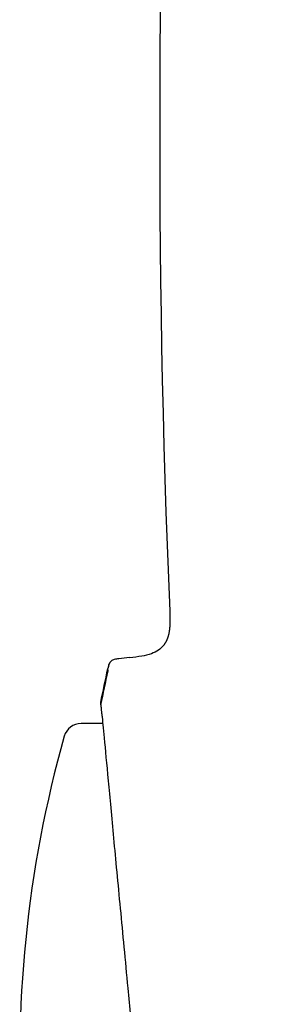
# Model space of a CAD drawing. Units: millimetres. Extents: x -18 to 256, y -18 to 422.
# Drawn here: x 184 to 194, y 320 to 360 of the extents above; entities that cross this region are included whole.
import ezdxf

# ---------------------------------------------------------------- set-up
doc = ezdxf.new("R2010")
doc.units = ezdxf.units.MM
for name, color, linetype in [('$DDT_AUDIT_GENERATED_(39B)', 7, 'Continuous'), ('$DDT_AUDIT_GENERATED_(77)', 7, 'Continuous'), ('Default', 7, 'Continuous')]:
    doc.layers.add(name, color=color, linetype=linetype)

# ---------------------------------------------------------------- blocks, each defined once
blk = doc.blocks.new('SE2')
at = {"layer": '$DDT_AUDIT_GENERATED_(39B)', "color": 7, "linetype": 'Continuous'}
for p in [(186.201, 331.521), (187.069, 331.521)]:
    blk.add_line(p, (186.201, 331.521), dxfattribs=at)
for centre, radius, start, end in [((186.201, 330.821), 0.7, 90.0033, 164.2562), ((231.243, 318.124), 47.498, 164.2568, 184.2396)]:
    blk.add_arc(centre, radius, start, end, dxfattribs=at)
at = {"layer": '$DDT_AUDIT_GENERATED_(77)', "color": 7, "linetype": 'Continuous'}
for p, q in [((188.134, 334.16), (187.708, 334.115)), ((187.709, 334.114), (187.708, 334.115)), ((187.28, 333.624), (187.271, 333.718))]:
    blk.add_line(p, q, dxfattribs=at)
for centre, radius, start, end in [((640.218, 355.06), 450.875, 171.68012, 182.42138), ((173.237, 332.608), 14.978, 5.9203, 5.9489), ((-269.311, 428.762), 466.369, 348.07158, 348.24121), ((188.263, 333.614), 0.983, 161.0737, 161.7985), ((-558.983, 490.109), 762.493, 348.05304, 348.156935), ((-560.095, 490.344), 763.63, 348.053827, 348.156973), ((187.183, 332.327), 0.2, 168.1185, 195.3451)]:
    blk.add_arc(centre, radius, start, end, dxfattribs=at)
for points in [[(189.745, 336.011), (189.756, 335.669), (189.768, 335.342), (189.734, 335.05), (189.638, 334.812), (189.481, 334.627)], [(187.333, 333.933), (187.315, 333.897), (187.302, 333.858), (187.291, 333.814), (187.281, 333.767), (187.271, 333.72)]]:
    blk.add_open_spline(points, degree=5, dxfattribs=at)
for points, knots in [([(189.481, 334.627), (189.42, 334.563), (189.31, 334.453), (189.004, 334.297), (188.594, 334.203), (188.316, 334.171), (188.135, 334.153)], [0, 0, 0, 0, 0.215787, 0.436662, 0.691745, 1, 1, 1, 1]), ([(187.709, 334.114), (187.643, 334.108), (187.563, 334.099), (187.457, 334.063), (187.395, 334.021), (187.347, 333.963), (187.3, 333.861), (187.283, 333.783), (187.271, 333.718)], [0, 0, 0, 0, 0.272616, 0.390818, 0.500153, 0.609479, 0.727647, 1, 1, 1, 1]), ([(186.986, 332.262), (186.986, 332.262), (186.986, 332.262), (186.988, 332.25), (186.994, 332.205), (187.003, 332.116), (187.016, 331.983), (187.026, 331.872), (187.032, 331.81)], [0.2185433, 0.2185433, 0.2185433, 0.2185433, 0.2230288, 0.3183721, 0.4554307, 0.6301624, 0.8257147, 1, 1, 1, 1]), ([(187.035, 331.868), (187.057, 331.638), (187.087, 331.33), (187.166, 330.485), (187.22, 329.906), (187.346, 328.552), (187.418, 327.786), (187.579, 326.076), (187.67, 325.123), (187.861, 323.116), (187.962, 322.054), (188.28, 318.694), (188.505, 316.3), (188.852, 312.652), (188.967, 311.455), (189.193, 309.096), (189.306, 307.923), (189.519, 305.69), (189.62, 304.629), (189.811, 302.618), (189.902, 301.666), (190.147, 299.106), (190.282, 297.723), (190.453, 295.942), (190.497, 295.455), (190.503, 295.386)], [0.0735403, 0.0735403, 0.0735403, 0.0735403, 0.125, 0.125, 0.1875, 0.1875, 0.25, 0.25, 0.3125, 0.3125, 0.375, 0.375, 0.5, 0.5, 0.5625, 0.5625, 0.625, 0.625, 0.6875, 0.6875, 0.75, 0.75, 0.875, 0.875, 0.9903968, 0.9903968, 0.9903968, 0.9903968])]:
    blk.add_open_spline(points, degree=3, knots=knots, dxfattribs=at)

msp = doc.modelspace()

# ---------------------------------------------------------------- block references
at = {"layer": 'Default'}
msp.add_blockref('SE2', (0, 0), dxfattribs=at)

doc.saveas('drawing.dxf')
